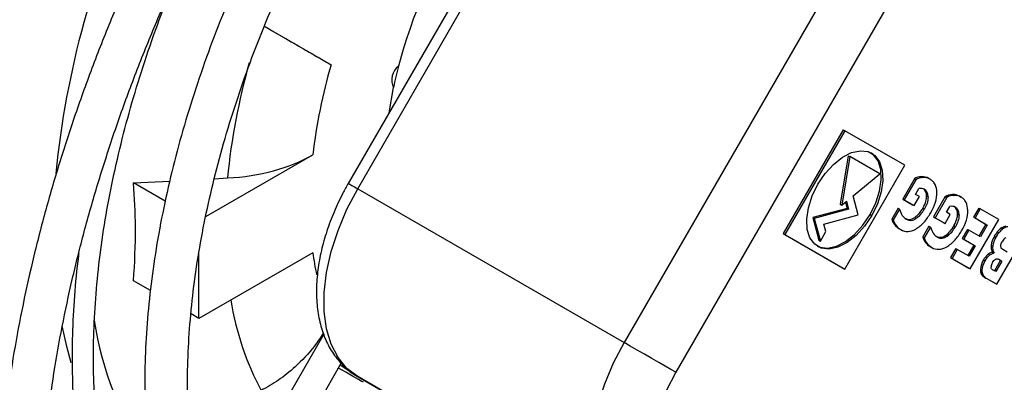
# Model space of a CAD drawing. Units: millimetres. Extents: x 5 to 414, y 3 to 291.
# Drawn here: x 204 to 209, y 35 to 37 of the extents above; entities that cross this region are included whole.
import ezdxf

# ---------------------------------------------------------------- set-up
doc = ezdxf.new("R2010")
doc.units = ezdxf.units.MM

msp = doc.modelspace()

# ---------------------------------------------------------------- linework, layer by layer
at = {"color": 7, "linetype": 'Continuous', "lineweight": 25}
for p, q in [((206.8307, 38.5564), (205.5907, 36.4086)), ((205.6346, 36.3833), (206.8746, 38.531)), ((208.1191, 37.8126), (206.8791, 35.6648)), ((208.3605, 37.6732), (207.1205, 35.5254)), ((205.1982, 37.1433), (205.51, 36.9633)), ((205.7811, 36.7385), (205.802, 36.8568)), ((207.9035, 36.659), (207.6235, 36.174)), ((207.9106, 36.6549), (207.6306, 36.1699)), ((207.9035, 36.659), (207.9106, 36.6549)), ((208.1906, 36.4932), (207.9106, 36.6549)), ((204.9248, 36.2532), (205.425, 36.5419)), ((207.9269, 36.5379), (207.8892, 36.3107)), ((207.934, 36.5338), (207.8962, 36.3067)), ((207.9269, 36.5379), (207.934, 36.5338)), ((208.074, 36.4529), (207.934, 36.5338)), ((207.9106, 36.0083), (208.1906, 36.4932)), ((207.9498, 36.3508), (208.074, 36.4529)), ((208.2692, 36.44), (208.2763, 36.4359)), ((204.5877, 36.4109), (204.757, 36.4197)), ((204.7353, 36.3257), (204.5877, 36.4109)), ((204.9652, 36.4306), (205.0259, 36.4338)), ((208.2358, 36.4299), (208.1812, 36.3354)), ((208.2429, 36.4258), (208.1883, 36.3314)), ((208.2358, 36.4299), (208.2429, 36.4258)), ((208.3027, 36.432), (208.3098, 36.4279)), ((205.6346, 36.3833), (206.8791, 35.6648)), ((207.9738, 36.2615), (207.9498, 36.3508)), ((208.2346, 36.3046), (208.2591, 36.3469)), ((208.2418, 36.3569), (208.2574, 36.384)), ((208.2591, 36.3469), (208.2418, 36.3569)), ((208.2932, 36.3491), (208.3003, 36.3451)), ((208.3803, 36.3465), (208.3257, 36.252)), ((208.3803, 36.3465), (208.3873, 36.3424)), ((208.4137, 36.3566), (208.4208, 36.3525)), ((208.4472, 36.3486), (208.4543, 36.3445)), ((207.8892, 36.3107), (207.8962, 36.3067)), ((207.8962, 36.3067), (207.9186, 36.3251)), ((207.9137, 36.3211), (207.9217, 36.2914)), ((207.9186, 36.3251), (207.9288, 36.2873)), ((208.1812, 36.3354), (208.2276, 36.3087)), ((208.1812, 36.3354), (208.1883, 36.3314)), ((208.1883, 36.3314), (208.2346, 36.3046)), ((208.2276, 36.3087), (208.2346, 36.3046)), ((208.3873, 36.3424), (208.3328, 36.2479)), ((208.3863, 36.2734), (208.4019, 36.3005)), ((207.9217, 36.2914), (207.7613, 36.2484)), ((207.9288, 36.2873), (207.7683, 36.2443)), ((207.8133, 36.2185), (207.9738, 36.2615)), ((207.9217, 36.2914), (207.9288, 36.2873)), ((208.0295, 36.2629), (208.0366, 36.2588)), ((208.1594, 36.2921), (208.1304, 36.2417)), ((208.1665, 36.288), (208.1374, 36.2376)), ((208.1594, 36.2921), (208.1665, 36.288)), ((208.276, 36.2933), (208.2831, 36.2892)), ((208.3791, 36.2212), (208.4035, 36.2635)), ((208.4035, 36.2635), (208.3863, 36.2734)), ((208.4377, 36.2657), (208.4448, 36.2616)), ((208.5366, 36.2934), (208.5123, 36.2513)), ((208.5437, 36.2893), (208.5194, 36.2472)), ((208.5366, 36.2934), (208.5437, 36.2893)), ((208.6302, 36.2394), (208.5437, 36.2893)), ((207.7613, 36.2484), (207.7895, 36.1428)), ((207.7613, 36.2484), (207.7683, 36.2443)), ((207.7683, 36.2443), (207.7966, 36.1388)), ((207.8226, 36.1838), (207.8133, 36.2185)), ((208.1304, 36.2417), (208.1374, 36.2376)), ((208.1968, 36.2422), (208.1982, 36.2414)), ((208.2377, 36.2493), (208.2448, 36.2452)), ((208.3039, 36.2087), (208.2748, 36.1583)), ((208.3039, 36.2087), (208.311, 36.2046)), ((208.3257, 36.252), (208.3721, 36.2253)), ((208.3257, 36.252), (208.3328, 36.2479)), ((208.3328, 36.2479), (208.3791, 36.2212)), ((208.3721, 36.2253), (208.3791, 36.2212)), ((208.4205, 36.2098), (208.4276, 36.2057)), ((208.497, 36.0086), (208.6302, 36.2394)), ((208.5123, 36.2513), (208.5697, 36.2181)), ((208.5123, 36.2513), (208.5194, 36.2472)), ((208.5194, 36.2472), (208.5768, 36.214)), ((208.5697, 36.2181), (208.5376, 36.1625)), ((208.5768, 36.214), (208.5447, 36.1584)), ((208.5697, 36.2181), (208.5768, 36.214)), ((207.6235, 36.174), (207.9035, 36.0123)), ((207.6235, 36.174), (207.6306, 36.1699)), ((207.6306, 36.1699), (207.9106, 36.0083)), ((207.7966, 36.1388), (207.8226, 36.1838)), ((208.1659, 36.1964), (208.173, 36.1923)), ((208.311, 36.2046), (208.2819, 36.1542)), ((208.3822, 36.1658), (208.3893, 36.1618)), ((208.484, 36.1934), (208.4597, 36.1513)), ((208.4911, 36.1894), (208.4667, 36.1472)), ((208.484, 36.1934), (208.4911, 36.1894)), ((208.5447, 36.1584), (208.4911, 36.1894)), ((208.6213, 35.9368), (208.7546, 36.1676)), ((208.6234, 36.1814), (208.6305, 36.1773)), ((208.6426, 36.2003), (208.6497, 36.1962)), ((207.7895, 36.1428), (207.7966, 36.1388)), ((208.2748, 36.1583), (208.2819, 36.1542)), ((208.3413, 36.1588), (208.3426, 36.158)), ((208.4597, 36.1513), (208.5133, 36.1203)), ((208.4597, 36.1513), (208.4667, 36.1472)), ((208.4667, 36.1472), (208.5204, 36.1163)), ((208.5133, 36.1203), (208.4853, 36.0718)), ((208.5204, 36.1163), (208.4923, 36.0677)), ((208.5133, 36.1203), (208.5204, 36.1163)), ((208.5948, 36.1204), (208.6018, 36.1163)), ((208.6096, 36.161), (208.6166, 36.1569)), ((205.425, 36.0847), (204.8929, 35.7775)), ((204.8929, 35.7775), (204.8929, 36.0814)), ((208.3104, 36.113), (208.3174, 36.1089)), ((208.4291, 36.1042), (208.4047, 36.0619)), ((208.4362, 36.1001), (208.4118, 36.0578)), ((208.4291, 36.1042), (208.4362, 36.1001)), ((208.4923, 36.0677), (208.4362, 36.1001)), ((208.6013, 36.0869), (208.6083, 36.0829)), ((208.6696, 36.0876), (208.6489, 36.0995)), ((208.4047, 36.0619), (208.4899, 36.0127)), ((208.4047, 36.0619), (208.4118, 36.0578)), ((208.4118, 36.0578), (208.497, 36.0086)), ((208.5583, 36.0505), (208.5654, 36.0464)), ((208.6382, 36.0495), (208.6096, 36)), ((208.6453, 36.0454), (208.6167, 35.9959)), ((208.6298, 36.0544), (208.6453, 36.0454)), ((208.6298, 36.0544), (208.6382, 36.0495)), ((208.6382, 36.0495), (208.6453, 36.0454)), ((207.9035, 36.0123), (207.9106, 36.0083)), ((208.4899, 36.0127), (208.497, 36.0086)), ((208.5448, 36.0065), (208.5518, 36.0025)), ((208.5485, 35.9859), (208.5556, 35.9818)), ((208.6167, 35.9959), (208.6012, 36.0048)), ((204.6664, 35.9082), (204.5877, 35.9536)), ((208.5635, 35.9702), (208.6143, 35.9409)), ((208.5635, 35.9702), (208.5706, 35.9661)), ((208.5706, 35.9661), (208.6213, 35.9368)), ((208.6143, 35.9409), (208.6213, 35.9368)), ((204.8929, 35.7775), (204.8558, 35.7989)), ((205.4764, 35.7033), (205.0704, 35)), ((205.1607, 34.8793), (205.5581, 35.5677)), ((205.6183, 35.515), (205.8304, 35.3925)), ((205.6346, 35.5057), (206.8791, 34.7872)), ((206.8746, 34.7896), (205.6346, 35.5057))]:
    msp.add_line(p, q, dxfattribs=at)
at = {"color": 7, "linetype": 'Continuous', "lineweight": 25, "flags": 128}
for points in [[(207.7846, 36.4044), (207.8184, 36.4545), (207.8576, 36.4974), (207.8999, 36.5308), (207.9427, 36.5525), (207.9837, 36.5614), (208.0205, 36.557), (208.0509, 36.5395), (208.0731, 36.5098), (208.0859, 36.4699), (208.0885, 36.4218), (208.0807, 36.3686), (208.0631, 36.3132), (208.0366, 36.2588)], [(208.0295, 36.2629), (208.056, 36.3173), (208.0737, 36.3727), (208.0814, 36.4259), (208.0788, 36.4739), (208.066, 36.5139), (208.0438, 36.5435), (208.033, 36.5518)], [(208.0366, 36.2588), (208.0028, 36.2087), (207.9636, 36.1657), (207.9214, 36.1324), (207.8785, 36.1106), (207.8375, 36.1017), (207.8007, 36.1062), (207.7703, 36.1237), (207.7481, 36.1533), (207.7353, 36.1933), (207.7328, 36.2413), (207.7405, 36.2946), (207.7581, 36.35), (207.7846, 36.4044)], [(205.6346, 35.5057), (205.5844, 35.5436), (205.5429, 35.5941), (205.5111, 35.6563), (205.4895, 35.7288), (205.4786, 35.8101), (205.4786, 35.8987), (205.4895, 35.9926), (205.5111, 36.09), (205.5429, 36.189), (205.5844, 36.2874), (205.6346, 36.3833)], [(207.7811, 36.1155), (207.7937, 36.1103), (207.8304, 36.1058), (207.8714, 36.1147), (207.9143, 36.1365), (207.9566, 36.1698), (207.9957, 36.2128), (208.0295, 36.2629)], [(206.8791, 35.6648), (206.8289, 35.5689), (206.7875, 35.4705), (206.7556, 35.3716), (206.734, 35.2742), (206.7231, 35.1802), (206.7231, 35.0917), (206.734, 35.0103), (206.7556, 34.9379), (206.7875, 34.8757), (206.8289, 34.8251), (206.8791, 34.7872)], [(207.1205, 35.5254), (207.0983, 35.5383), (207.0715, 35.5538), (207.0412, 35.5713), (207.0084, 35.5902), (206.9745, 35.6097), (206.9409, 35.6292), (206.9086, 35.6478), (206.8791, 35.6648)], [(205.6183, 35.515), (205.6182, 35.515), (205.5526, 35.5582)], [(207.1205, 35.5254), (207.0762, 35.4388), (207.0417, 35.3498), (207.0181, 35.2613), (207.0061, 35.1759), (207.0061, 35.0962), (207.0181, 35.0246), (207.0417, 34.9633), (207.0762, 34.9142), (207.1205, 34.8788)]]:
    msp.add_lwpolyline(points, dxfattribs=at)
at = {"color": 8, "linetype": 'Continuous', "lineweight": 25, "flags": 128}
for points in [[(205.5907, 36.4086), (205.5922, 36.4078), (205.5976, 36.4047), (205.6067, 36.3994), (205.6192, 36.3922), (205.6346, 36.3833)], [(204.2963, 35.5694), (204.2756, 35.6461), (204.2545, 35.7424)]]:
    msp.add_lwpolyline(points, dxfattribs=at)
at = {"color": 7, "linetype": 'Continuous', "lineweight": 25}
for centre, radius, start, end in [((208.2162, 36.3218), 2.4735, 131.2327, 165.1298), ((208.034, 36.2351), 2.6269, 163.9063, 173.2911), ((205.8736, 36.8926), 0.08, 126.9257, 206.6025), ((207.8312, 36.4322), 2.0731, 165.3468, 168.1814)]:
    msp.add_arc(centre, radius, start, end, dxfattribs=at)
at = {"color": 8, "linetype": 'Continuous', "lineweight": 25}
for centre, radius, start, end in [((208.4608, 36.0348), 4.2575, 154.9739, 174.3379), ((208.1641, 36.117), 3.1542, 164.2759, 174.2356), ((206.8324, 36.2681), 1.4192, 187.4246, 191.6944), ((206.4051, 36.0847), 1.3814, 189.2233, 207.8146), ((205.946, 36.0016), 1.5599, 188.6362, 214.1268)]:
    msp.add_arc(centre, radius, start, end, dxfattribs=at)
at = {"color": 7, "linetype": 'Continuous', "lineweight": 25}
for centre, major_axis, ratio, start_param, end_param in [((204.9712, 36.8073), (0.6456, 0.0029), 0.580902, 4.794601, 5.489384), ((208.3688, 36.1814), (-0.1273, 0.2518), 0.461446, 6.068604, 6.334479), ((207.8327, 35.4429), (0.4657, 0.9914), 0.229466, 6.263741, 6.398053), ((208.3756, 36.178), (-0.127, 0.2512), 0.461988, 6.0683, 6.334491), ((207.8397, 35.4388), (0.4657, 0.9914), 0.229459, 6.263741, 6.398049), ((207.9052, 36.1173), (0.4211, 0.297), 0.37895, 6.034861, 6.216993), ((208.1381, 36.3021), (0.1397, 0.0791), 0.177003, 0.21984, 0.454515), ((208.2155, 36.1868), (0.0599, 0.1969), 0.378694, 6.195404, 6.336719), ((206.8932, 35.2326), (1.3913, 1.1442), 0.136663, 6.173633, 6.317603), ((206.9003, 35.2285), (1.3913, 1.1442), 0.136663, 6.173633, 6.334405), ((205.0383, 35.3335), (3.2977, 1.0632), 0.173689, 6.093924, 6.231914), ((208.5133, 36.0981), (-0.1272, 0.2517), 0.461528, 6.068562, 6.334483), ((208.5201, 36.0946), (-0.127, 0.2511), 0.46207, 6.068259, 6.334494), ((207.9764, 35.3577), (0.4665, 0.9931), 0.229267, 6.263748, 6.397943), ((207.9834, 35.3536), (0.4665, 0.9932), 0.22926, 6.263748, 6.397939), ((208.2829, 36.2188), (0.1394, 0.0789), 0.177184, 0.220087, 0.455019), ((208.36, 36.1033), (0.0599, 0.1969), 0.378694, 6.195404, 6.336719), ((208.0491, 36.0334), (0.4217, 0.2974), 0.37868, 6.035039, 6.217047), ((210.4389, 40.7158), (2.2389, 4.4753), 0.097673, 3.036609, 3.13736), ((207.2668, 37.7424), (-0.965, 1.4973), 0.262001, 3.15721, 3.27762), ((207.2738, 37.7384), (-0.965, 1.4973), 0.262001, 3.15721, 3.27762), ((207.0364, 35.1482), (1.3925, 1.1452), 0.1366, 6.173685, 6.317589), ((207.0435, 35.1441), (1.3925, 1.1452), 0.1366, 6.173685, 6.334383), ((205.1817, 35.2497), (3.2988, 1.0635), 0.173661, 6.093957, 6.231925), ((209.442, 37.1068), (1.3015, 0.8872), 0.211581, 3.069489, 3.242052), ((209.4473, 37.1015), (1.2997, 0.886), 0.211728, 3.06944, 3.242122), ((208.1651, 39.0674), (-0.0471, 2.8276), 0.11354, 3.076097, 3.221688), ((208.1722, 39.0633), (-0.0471, 2.8276), 0.11354, 3.076097, 3.221688), ((207.4106, 37.6599), (-0.9656, 1.4982), 0.261923, 3.157203, 3.277575), ((208.6146, 38.6949), (0.4206, 2.5103), 0.151176, 3.084432, 3.261847), ((210.6032, 40.6714), (2.2587, 4.5144), 0.097249, 3.037069, 3.137382), ((208.3098, 38.9735), (-0.0469, 2.8172), 0.11375, 3.075975, 3.221836), ((207.4177, 37.6558), (-0.9656, 1.4982), 0.261923, 3.157203, 3.277575), ((209.0808, 36.2539), (0.4825, 0.1539), 0.323239, 2.699798, 2.800311), ((209.0874, 36.2497), (0.4819, 0.1538), 0.323366, 2.69953, 2.800099), ((208.6697, 36.1243), (0.03, 0.0876), 0.742106, 0.820042, 1.13514), ((208.6768, 36.1202), (0.03, 0.0876), 0.742059, 0.820284, 1.135434), ((209.5872, 37.0239), (1.3022, 0.8877), 0.211521, 3.06951, 3.242025), ((209.5925, 37.0185), (1.3004, 0.8865), 0.211668, 3.069461, 3.242095), ((208.3168, 38.9694), (-0.0469, 2.8172), 0.11375, 3.075975, 3.221836), ((209.224, 36.3771), (0.626, 0.2842), 0.245592, 2.984544, 3.181557), ((208.8829, 36.1504), (0.2874, 0.0601), 0.528662, 2.699755, 2.949342), ((209.2319, 36.3734), (0.6268, 0.2846), 0.24544, 2.984646, 3.181537), ((208.89, 36.1463), (0.2874, 0.0601), 0.528639, 2.69979, 2.949363), ((208.6916, 35.6017), (-0.0223, 0.5545), 0.167239, 0.068146, 0.263812), ((208.7589, 38.6104), (0.4204, 2.5092), 0.15121, 3.084419, 3.261874), ((208.9079, 34.9833), (-0.3085, 1.1032), 0.213613, 6.275558, 6.486197), ((208.9151, 34.979), (-0.3085, 1.1034), 0.213591, 6.275558, 6.486175), ((208.9416, 35.9326), (0.3946, -0.0897), 0.486216, 2.988312, 3.222218), ((208.9483, 35.9286), (0.3942, -0.0896), 0.48646, 2.988222, 3.222246), ((208.6386, 36.0306), (0.0397, 0.0293), 0.688238, 2.135543, 2.612144), ((208.6833, 36.047), (0.1351, 0.0605), 0.5144, 2.87983, 3.150524), ((209.1837, 36.348), (0.6339, 0.3645), 0.209018, 3.124173, 3.262166), ((208.691, 36.0432), (0.1357, 0.0608), 0.513288, 2.880614, 3.150705), ((209.1878, 36.3421), (0.631, 0.3627), 0.209514, 3.124143, 3.262465), ((205.5622, 35.5358), (0.1212, -0.07), 0.000066, 0.61558, 1.71041)]:
    msp.add_ellipse(centre, major_axis=major_axis, ratio=ratio, start_param=start_param, end_param=end_param, dxfattribs=at)
for points, knots in [([(204.7455, 37.7489), (204.728, 37.7146), (204.6726, 37.6056), (204.5867, 37.4193), (204.4878, 37.1908), (204.3969, 36.961), (204.3138, 36.7307), (204.2387, 36.5002), (204.1719, 36.2703), (204.1135, 36.0415), (204.0636, 35.8143), (204.0225, 35.5893), (203.9902, 35.367), (203.9668, 35.1481), (203.9525, 34.933), (203.9471, 34.7223), (203.9509, 34.5165), (203.9638, 34.3162), (203.9858, 34.1217), (204.0169, 33.9338), (204.057, 33.7527), (204.106, 33.5791), (204.1639, 33.4134), (204.2304, 33.256), (204.3054, 33.1075), (204.3887, 32.9681), (204.4801, 32.8384), (204.5791, 32.7185), (204.6859, 32.6093), (204.7853, 32.5209), (204.8519, 32.4735), (204.8779, 32.455)], [0, 0, 0, 0, 0.016365, 0.051985, 0.087607, 0.123234, 0.158865, 0.194503, 0.230149, 0.265802, 0.301464, 0.337136, 0.372819, 0.408511, 0.444214, 0.479927, 0.515648, 0.551375, 0.587103, 0.622827, 0.658539, 0.694229, 0.729886, 0.765497, 0.801047, 0.836521, 0.871909, 0.907201, 0.942396, 0.977501, 1, 1, 1, 1]), ([(204.9007, 32.6897), (204.8907, 32.6976), (204.8439, 32.7344), (204.7671, 32.8108), (204.671, 32.9189), (204.5828, 33.0377), (204.5022, 33.1657), (204.4295, 33.303), (204.3648, 33.449), (204.3083, 33.6035), (204.2601, 33.7661), (204.2203, 33.9364), (204.1891, 34.1139), (204.1664, 34.2982), (204.1524, 34.489), (204.1472, 34.6856), (204.1507, 34.8876), (204.1631, 35.0945), (204.1842, 35.3057), (204.2141, 35.5206), (204.2526, 35.7387), (204.2997, 35.9595), (204.3553, 36.1823), (204.4193, 36.4066), (204.4914, 36.6317), (204.5715, 36.857), (204.6594, 37.0821), (204.7551, 37.306), (204.842, 37.4961), (204.8996, 37.6103), (204.9202, 37.6512)], [0, 0, 0, 0, 0.010304, 0.048224, 0.086048, 0.123756, 0.161341, 0.198812, 0.23618, 0.273466, 0.310686, 0.347857, 0.384996, 0.422114, 0.45922, 0.496323, 0.533425, 0.570531, 0.607644, 0.644765, 0.681895, 0.719036, 0.756185, 0.793344, 0.830511, 0.867686, 0.904868, 0.942055, 0.979247, 1, 1, 1, 1]), ([(205.1476, 37.5241), (205.1447, 37.5183), (205.1105, 37.4489), (205.0518, 37.314), (204.9722, 37.12), (204.9013, 36.925), (204.8381, 36.7299), (204.7834, 36.5354), (204.7371, 36.3421), (204.6995, 36.1507), (204.6707, 35.9619), (204.6509, 35.7762), (204.6401, 35.5943), (204.6385, 35.4169), (204.646, 35.2445), (204.6627, 35.0778), (204.6886, 34.9174), (204.7237, 34.7639), (204.7677, 34.6179), (204.8207, 34.4799), (204.8823, 34.3506), (204.9524, 34.2304), (205.0305, 34.1197), (205.1169, 34.0197), (205.1895, 33.947), (205.2356, 33.9113), (205.2479, 33.9018)], [0, 0, 0, 0, 0.00411, 0.048669, 0.093236, 0.137813, 0.182403, 0.227008, 0.271631, 0.316273, 0.360936, 0.405621, 0.450328, 0.495055, 0.539798, 0.58455, 0.629296, 0.674019, 0.718695, 0.763295, 0.807787, 0.852135, 0.896309, 0.940291, 0.984079, 1, 1, 1, 1]), ([(205.3648, 34.0645), (205.3546, 34.0725), (205.3137, 34.1045), (205.2492, 34.1713), (205.1717, 34.2646), (205.1022, 34.3683), (205.0403, 34.4811), (204.9865, 34.6027), (204.9407, 34.7328), (204.9032, 34.8708), (204.8741, 35.0163), (204.8535, 35.1689), (204.8415, 35.3279), (204.8381, 35.4929), (204.8435, 35.6632), (204.8576, 35.8382), (204.8804, 36.0172), (204.9119, 36.1997), (204.952, 36.3848), (205.0004, 36.5719), (205.0572, 36.7603), (205.122, 36.9493), (205.1949, 37.1381), (205.2619, 37.2974), (205.3073, 37.3927), (205.3231, 37.426)], [0, 0, 0, 0, 0.015587, 0.062443, 0.109081, 0.155462, 0.201588, 0.247491, 0.293217, 0.338814, 0.384323, 0.429777, 0.475203, 0.52062, 0.566037, 0.611463, 0.656905, 0.702365, 0.747845, 0.793344, 0.838862, 0.884396, 0.929945, 0.975506, 1, 1, 1, 1]), ([(204.9258, 34.1305), (204.9169, 34.138), (204.8769, 34.1719), (204.8129, 34.2426), (204.7344, 34.3424), (204.664, 34.4527), (204.6014, 34.572), (204.5469, 34.7001), (204.5007, 34.8365), (204.463, 34.9808), (204.4338, 35.1325), (204.4133, 35.2911), (204.4015, 35.456), (204.3986, 35.6267), (204.4045, 35.8026), (204.4192, 35.983), (204.4427, 36.1673), (204.4749, 36.3549), (204.5158, 36.5451), (204.5651, 36.7373), (204.6227, 36.9306), (204.6889, 37.1244), (204.7418, 37.2675), (204.7749, 37.3453), (204.7807, 37.3589)], [0, 0, 0, 0, 0.014095, 0.063412, 0.112622, 0.161711, 0.210683, 0.259551, 0.308337, 0.357062, 0.405744, 0.454399, 0.503041, 0.551678, 0.600315, 0.648956, 0.697604, 0.746262, 0.794929, 0.843607, 0.892293, 0.940987, 0.989689, 1, 1, 1, 1]), ([(205.1982, 37.1433), (205.228, 37.1261), (205.2937, 37.0882), (205.3778, 37.0396), (205.4528, 36.9963), (205.4908, 36.9744), (205.51, 36.9633)], [0, 0, 0, 0, 0.239824, 0.528324, 0.761383, 1, 1, 1, 1]), ([(204.5877, 35.9536), (204.5923, 36.0364), (204.6004, 36.1841), (204.5916, 36.3416), (204.5877, 36.4109)], [0, 0, 0, 0, 0.559849, 1, 1, 1, 1]), ([(205.5907, 36.4086), (205.5822, 36.3934), (205.5577, 36.3497), (205.5227, 36.2749), (205.4888, 36.1847), (205.4635, 36.0938), (205.4471, 36.0036), (205.4405, 35.9152), (205.444, 35.83), (205.4583, 35.7496), (205.4835, 35.6759), (205.5192, 35.6109), (205.5644, 35.5566), (205.6048, 35.5236), (205.6293, 35.5089), (205.6346, 35.5057)], [0, 0, 0, 0, 0.045333, 0.130169, 0.215224, 0.300612, 0.386482, 0.472948, 0.560005, 0.647296, 0.733834, 0.818339, 0.899823, 0.978274, 1, 1, 1, 1]), ([(208.3328, 36.4031), (208.3311, 36.4064), (208.328, 36.4119), (208.3224, 36.4184), (208.3166, 36.4236), (208.3121, 36.4265), (208.3098, 36.4279)], [0, 0, 0, 0, 0.305593, 0.51821, 0.747844, 1, 1, 1, 1]), ([(208.276, 36.2933), (208.2816, 36.3043), (208.2914, 36.3234), (208.2927, 36.3415), (208.2932, 36.3491)], [0, 0, 0, 0, 0.575953, 1, 1, 1, 1]), ([(208.3003, 36.3451), (208.2993, 36.3351), (208.2975, 36.3167), (208.2876, 36.2979), (208.2831, 36.2892)], [0, 0, 0, 0, 0.538998, 1, 1, 1, 1]), ([(208.4773, 36.3196), (208.4755, 36.3229), (208.4725, 36.3285), (208.4669, 36.335), (208.4611, 36.3402), (208.4566, 36.343), (208.4543, 36.3445)], [0, 0, 0, 0, 0.305598, 0.518216, 0.747847, 1, 1, 1, 1]), ([(208.2425, 36.1951), (208.2562, 36.2047), (208.2825, 36.2232), (208.3023, 36.2548), (208.3118, 36.27)], [0, 0, 0, 0, 0.519706, 1, 1, 1, 1]), ([(208.4205, 36.2098), (208.4261, 36.2208), (208.4358, 36.2399), (208.4372, 36.258), (208.4377, 36.2657)], [0, 0, 0, 0, 0.575953, 1, 1, 1, 1]), ([(208.4448, 36.2616), (208.4438, 36.2517), (208.442, 36.2333), (208.4321, 36.2144), (208.4276, 36.2057)], [0, 0, 0, 0, 0.538998, 1, 1, 1, 1]), ([(208.6426, 36.2003), (208.6467, 36.2028), (208.6544, 36.2076), (208.6617, 36.2092), (208.6652, 36.21)], [0, 0, 0, 0, 0.530282, 1, 1, 1, 1]), ([(208.387, 36.1117), (208.4007, 36.1213), (208.427, 36.1398), (208.4468, 36.1714), (208.4563, 36.1865)], [0, 0, 0, 0, 0.519706, 1, 1, 1, 1]), ([(208.6723, 36.2059), (208.6692, 36.2052), (208.6646, 36.2042), (208.6584, 36.2015), (208.6539, 36.1991), (208.6511, 36.1971), (208.6497, 36.1962)], [0, 0, 0, 0, 0.410225, 0.6282, 0.82208, 1, 1, 1, 1]), ([(208.6397, 36.1137), (208.6396, 36.1155), (208.6394, 36.1191), (208.6412, 36.1269), (208.6441, 36.1325), (208.6459, 36.1361)], [0, 0, 0, 0, 0.2670061, 0.5337978, 1, 1, 1, 1]), ([(204.3316, 36.0821), (204.331, 36.0777), (204.3211, 36.01), (204.3102, 35.8822), (204.2997, 35.6998), (204.2993, 35.5224), (204.3076, 35.3501), (204.3251, 35.1838), (204.3516, 35.0239), (204.387, 34.871), (204.4312, 34.7257), (204.4842, 34.5885), (204.5456, 34.46), (204.6153, 34.3405), (204.6929, 34.2305), (204.7784, 34.1307), (204.8678, 34.043), (204.9322, 33.994), (204.9628, 33.9707)], [0, 0, 0, 0, 0.004691, 0.071625, 0.138575, 0.20554, 0.272516, 0.339498, 0.406476, 0.473438, 0.540365, 0.607238, 0.674032, 0.74072, 0.807278, 0.873691, 0.939954, 1, 1, 1, 1]), ([(208.6489, 36.0995), (208.6462, 36.1014), (208.6418, 36.1045), (208.6403, 36.111), (208.6397, 36.1137)], [0, 0, 0, 0, 0.591349, 1, 1, 1, 1]), ([(208.6003, 36.038), (208.6024, 36.0413), (208.6064, 36.0473), (208.6114, 36.0512), (208.6135, 36.0529)], [0, 0, 0, 0, 0.560439, 1, 1, 1, 1]), ([(208.6135, 36.0529), (208.6151, 36.0538), (208.6182, 36.0557), (208.624, 36.0566), (208.6276, 36.0552), (208.6298, 36.0544)], [0, 0, 0, 0, 0.249295, 0.51392, 1, 1, 1, 1]), ([(208.6012, 36.0048), (208.5999, 36.0057), (208.5975, 36.0074), (208.5945, 36.0119), (208.5942, 36.0164), (208.5941, 36.0191)], [0, 0, 0, 0, 0.325794, 0.609683, 1, 1, 1, 1]), ([(205.4744, 35.7092), (205.4608, 35.6883), (205.4229, 35.6299), (205.3507, 35.5563), (205.2663, 35.4869), (205.2108, 35.4556), (205.1833, 35.4402)], [0, 0, 0, 0, 0.181614, 0.507164, 0.756298, 1, 1, 1, 1])]:
    msp.add_open_spline(points, degree=3, knots=knots, dxfattribs=at)

doc.saveas('drawing.dxf')
